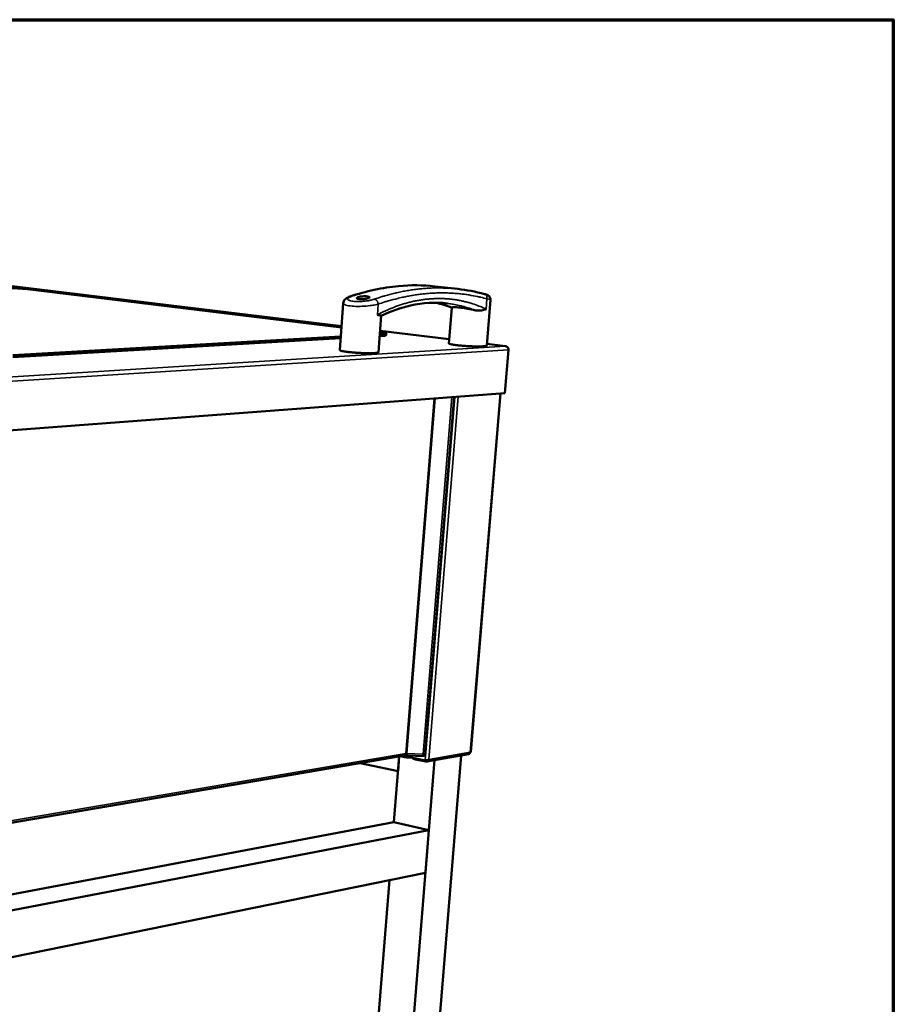
# Model space of a CAD drawing. Units: millimetres. Extents: x 65 to 5840, y 100 to 4100.
# Drawn here: x 5223 to 5840, y 3404 to 4100 of the extents above; entities that cross this region are included whole.
import ezdxf

# ---------------------------------------------------------------- set-up
doc = ezdxf.new("R2010")
doc.units = ezdxf.units.MM
doc.header["$LTSCALE"] = 20
for name, color, linetype, lineweight in [('Border (ISO)', 7, 'Continuous', 70), ('Visible (ISO)', 7, 'Continuous', 50), ('Visible Narrow (ISO)', 7, 'Continuous', 35)]:
    doc.layers.add(name, color=color, linetype=linetype, lineweight=lineweight)

# ---------------------------------------------------------------- blocks, each defined once
blk = doc.blocks.new('Borders Default Border')
at = {"layer": 'Border (ISO)', "flags": 128}
blk.add_lwpolyline([(5, 5), (5, 205), (292, 205), (292, 5), (5, 5)], dxfattribs=at)

msp = doc.modelspace()

# ---------------------------------------------------------------- linework, layer by layer
at = {"layer": 'Visible (ISO)'}
for p, q in [((5450.21, 3883.31), (4989.58, 3939.15)), ((5516.02, 3911.49), (5532.35, 3909.69)), ((5226.41, 3909.67), (5450.15, 3882.49)), ((5451.42, 3899.63), (5448.97, 3866.46)), ((5555.38, 3901.98), (5552.72, 3869.66)), ((5478.28, 3890.8), (5476.31, 3864.95)), ((5528.09, 3896.39), (5526.07, 3871.18)), ((5479.58, 3877.77), (5477.27, 3877.64)), ((5477.39, 3879.18), (5477.74, 3879.14)), ((5526.3, 3874.09), (5477.45, 3880.01)), ((5481.68, 3876.95), (5481.78, 3878.2)), ((5217.85, 3861.42), (5449.58, 3874.79)), ((5449.68, 3876.06), (5217.92, 3862.79)), ((5477.18, 3876.38), (5479.48, 3876.52)), ((5566.06, 3869.27), (5552.82, 3870.88)), ((5568.18, 3866.75), (5565.63, 3836.13)), ((5565.85, 3869.27), (5565.82, 3869.29)), ((5565.63, 3836.13), (5103.11, 3801.21)), ((5562.55, 3835.9), (5541.44, 3582.35)), ((5509.37, 3580.6), (5529.76, 3833.42)), ((5132.46, 3518), (5494.56, 3579.95)), ((5487.21, 3532.67), (5490.9, 3579.33)), ((5490.9, 3579.33), (5490.07, 3568.84)), ((5491.52, 3579.43), (5493.79, 3578.95)), ((5493.38, 3579.75), (5493.62, 3579.69)), ((5509.37, 3576.37), (5493.62, 3579.69)), ((5495.63, 3581.09), (5496.24, 3581.19)), ((5496.01, 3580.03), (5496.07, 3580.75)), ((5496.06, 3580), (5508.64, 3579.44)), ((5496.13, 3580.76), (5496.07, 3580.75)), ((5500.27, 3578.29), (5500.26, 3578.12)), ((5501.18, 3173.53), (5534.81, 3579.86)), ((5508.17, 3580.49), (5508.19, 3580.49)), ((5508.19, 3580.49), (5508.28, 3580.51)), ((5508.42, 3580.26), (5508.8, 3580.18)), ((5508.8, 3580.18), (5508.75, 3579.46)), ((5510.38, 3575.61), (5539.89, 3580.74)), ((5490.07, 3568.84), (5463.23, 3574.59)), ((5482.74, 3167.5), (5515.97, 3576.59)), ((5509.83, 3575.61), (5502.32, 3577.19)), ((5509.81, 3576.45), (5509.37, 3576.37)), ((5509.52, 3576.4), (5509.89, 3576.32)), ((5509.89, 3576.32), (5509.83, 3575.61)), ((5111.36, 3461.8), (5487.21, 3532.67)), ((5487.21, 3532.67), (5511.95, 3527.1)), ((5110.78, 3449.87), (5511.95, 3527.1)), ((5511.95, 3527.1), (5509.5, 3496.92)), ((5109.11, 3415.28), (5509.5, 3496.92)), ((5459.12, 3177.76), (5483.97, 3491.71))]:
    msp.add_line(p, q, dxfattribs=at)
at = {"layer": 'Visible (ISO)', "flags": 128}
for points in [[(5212.89, 3910.26, -0.002838), (5213.84, 3910.28, -0.005975), (5214.29, 3910.29, -0.000133), (5215.84, 3910.29, -0.002757), (5215.91, 3910.29, -0.002083), (5216.84, 3910.28, -0.002262), (5217.68, 3910.26, -0.001954), (5218.63, 3910.23, -0.002019), (5219.54, 3910.19, -0.001968), (5220.47, 3910.15, -0.001943), (5221.41, 3910.1, -0.002132), (5222.29, 3910.04, -0.002008), (5223.23, 3909.97, -0.002501), (5223.3, 3909.97, -0.000108), (5224.91, 3909.83, -0.005341), (5225.4, 3909.78, -0.002564), (5226.41, 3909.67)], [(5477.74, 3879.14, -0.005441), (5478.67, 3879.02, -0.009294), (5479.22, 3878.94, -0.000509), (5480.28, 3878.75, -0.004243), (5480.41, 3878.73, -0.012861), (5480.66, 3878.67, -0.005631), (5481.24, 3878.52, -0.036016), (5481.54, 3878.42, -0.062975), (5481.7, 3878.33, -0.15232), (5481.77, 3878.23, -0.228459), (5481.75, 3878.15, -0.138697), (5481.67, 3878.07, -0.054616), (5481.41, 3877.99, -0.009363), (5481.22, 3877.95, -0.003194), (5480.67, 3877.86, -0.018657), (5480.23, 3877.81, -0.013026), (5479.58, 3877.77)], [(5479.48, 3876.52, 0.009099), (5480.06, 3876.55, 0.014417), (5480.42, 3876.59, 0.001436), (5480.98, 3876.67, 0.006052), (5481.11, 3876.69, 0.027611), (5481.32, 3876.74, 0.026005), (5481.53, 3876.81, 0.092138), (5481.58, 3876.84, 0.037055), (5481.68, 3876.95)], [(5526.07, 3871.18, 0.036923), (5526.19, 3871.02, 0.093601), (5526.26, 3870.97, 0.026681), (5526.54, 3870.84, 0.027246), (5526.84, 3870.74, 0.005763), (5527.47, 3870.58, 0.011179), (5527.8, 3870.5, 0.004271), (5528.57, 3870.35, 0.006129), (5529.12, 3870.26, 0.003204), (5530.02, 3870.12, 0.00401), (5530.74, 3870.02, 0.002552), (5531.76, 3869.9, 0.002957), (5532.64, 3869.8, 0.00217), (5533.73, 3869.68, 0.002387), (5534.73, 3869.59, 0.001964), (5535.88, 3869.49, 0.002072), (5536.97, 3869.41, 0.001885), (5538.14, 3869.33, 0.001918), (5539.29, 3869.26, 0.001916), (5540.44, 3869.2, 0.001884), (5541.61, 3869.15, 0.002066), (5542.71, 3869.1, 0.00196), (5543.86, 3869.07, 0.002375), (5544.87, 3869.05, 0.002162), (5545.98, 3869.04, 0.002937), (5546.86, 3869.03, 0.002537), (5547.89, 3869.04, 0.003972), (5548.63, 3869.06, 0.003181), (5549.54, 3869.09, 0.006049), (5550.1, 3869.12, 0.004234), (5550.89, 3869.18, 0.010973), (5551.23, 3869.22, 0.005707), (5551.88, 3869.31, 0.02651), (5552.19, 3869.38, 0.024949), (5552.5, 3869.47, 0.090368), (5552.57, 3869.52, 0.035666), (5552.72, 3869.66)], [(5448.97, 3866.46, 0.039135), (5449.08, 3866.3, 0.095945), (5449.14, 3866.25, 0.02826), (5449.4, 3866.12, 0.029085), (5449.67, 3866.02, 0.006411), (5450.25, 3865.86, 0.012057), (5450.56, 3865.78, 0.004604), (5451.28, 3865.64, 0.006601), (5451.78, 3865.54, 0.003416), (5452.62, 3865.41, 0.004292), (5453.3, 3865.31, 0.002689), (5454.25, 3865.18, 0.003136), (5455.07, 3865.09, 0.002253), (5456.11, 3864.97, 0.002499), (5457.05, 3864.88, 0.002002), (5458.15, 3864.78, 0.002135), (5459.18, 3864.69, 0.001879), (5460.31, 3864.61, 0.001938), (5461.41, 3864.54, 0.001857), (5462.54, 3864.47, 0.001858), (5463.67, 3864.41, 0.001935), (5464.77, 3864.36, 0.001877), (5465.9, 3864.32, 0.002129), (5466.94, 3864.29, 0.001997), (5468.04, 3864.27, 0.002487), (5468.99, 3864.26, 0.002244), (5470.04, 3864.26, 0.003115), (5470.87, 3864.27, 0.002674), (5471.83, 3864.29, 0.004254), (5472.52, 3864.31, 0.003393), (5473.37, 3864.35, 0.006522), (5473.89, 3864.39, 0.004567), (5474.62, 3864.46, 0.011857), (5474.94, 3864.5, 0.006345), (5475.54, 3864.59, 0.028391), (5475.82, 3864.66, 0.026708), (5476.11, 3864.76, 0.093137), (5476.18, 3864.81, 0.037968), (5476.31, 3864.95)], [(5499.38, 3578.48, -0.00663), (5498.46, 3578.47, -0.012934), (5497.99, 3578.48, -0.000721), (5496.66, 3578.56, -0.006363), (5496.51, 3578.57, -0.006797), (5496.36, 3578.58, -0.000821), (5495.08, 3578.73, -0.014077), (5494.65, 3578.79, -0.007064), (5493.79, 3578.95)], [(5495.68, 3581.4, -0.052466), (5495.62, 3581, -0.070879), (5495.5, 3580.72, -0.029599), (5495.3, 3580.42, -0.035293), (5495.1, 3580.2, -0.084941), (5494.9, 3580.06, -0.057644), (5494.56, 3579.95)], [(5496.38, 3581.43, 0.013706), (5496.19, 3581.43, 0.013706), (5495.99, 3581.43, 0.010929), (5495.84, 3581.42, 0.010929), (5495.68, 3581.4)], [(5496.01, 3580.03, 0.069495), (5496.08, 3580.02, 0.201094), (5496.11, 3580.03, 0.097232), (5496.16, 3580.1, 0.040291), (5496.21, 3580.3, 0.006219), (5496.24, 3580.44, 0.002578), (5496.31, 3580.79, 0.017992), (5496.35, 3581.04, 0.011584), (5496.38, 3581.43)], [(5496.07, 3580.75, 0.051726), (5496.12, 3580.76, 0.167308), (5496.14, 3580.77, 0.080016), (5496.15, 3580.8, 0.01266), (5496.21, 3581.02, 0.024864), (5496.25, 3581.22, 0.023273), (5496.27, 3581.43)], [(5502.32, 3577.19, -0.014269), (5501.78, 3577.31, -0.021983), (5501.44, 3577.41, -0.003302), (5500.93, 3577.59, -0.011065), (5500.78, 3577.64, -0.037973), (5500.59, 3577.74, -0.034098), (5500.38, 3577.88, -0.10143), (5500.33, 3577.95, -0.048342), (5500.26, 3578.12)], [(5541.44, 3582.35, -0.041604), (5541.39, 3582.3, -0.041604), (5541.34, 3582.26, -0.085464), (5541.22, 3582.2, -0.085464), (5541.09, 3582.19)]]:
    msp.add_lwpolyline(points, format="xyb", dxfattribs=at)
at = {"layer": 'Visible (ISO)'}
for points, knots in [([(5456.03, 3904.23), (5467.58, 3908.19), (5479.15, 3910.7), (5499.13, 3912.5), (5507.67, 3912.42), (5516.02, 3911.49)], [0, 0, 0, 0, 5.047209, 5.047209, 8.900156, 8.900156, 8.900156, 8.900156]), ([(5468.23, 3904.43), (5468.66, 3904.38), (5469.06, 3904.31), (5469.63, 3904.12), (5469.8, 3904.01), (5469.93, 3903.78), (5469.88, 3903.64), (5469.56, 3903.38), (5469.27, 3903.24), (5468.58, 3903), (5468.12, 3902.88), (5467.08, 3902.68), (5466.49, 3902.6), (5465.39, 3902.5), (5464.79, 3902.47), (5463.66, 3902.46), (5463.13, 3902.49), (5462.26, 3902.59), (5461.87, 3902.67), (5461.3, 3902.87), (5461.13, 3902.99), (5461, 3903.23), (5461.05, 3903.38), (5461.38, 3903.66), (5461.67, 3903.79), (5462.36, 3904.03), (5462.82, 3904.15), (5463.86, 3904.33), (5464.44, 3904.41), (5465.54, 3904.5), (5466.14, 3904.52), (5467.27, 3904.51), (5467.8, 3904.48), (5468.23, 3904.43)], [0, 0, 0, 0, 0.150529, 0.150529, 0.301057, 0.301057, 0.454329, 0.454329, 0.607602, 0.607602, 0.761158, 0.761158, 0.914714, 0.914714, 1.065272, 1.065272, 1.21583, 1.21583, 1.366388, 1.366388, 1.516946, 1.516946, 1.670502, 1.670502, 1.824059, 1.824059, 1.977331, 1.977331, 2.130603, 2.130603, 2.281132, 2.281132, 2.43166, 2.43166, 2.43166, 2.43166]), ([(5551.2, 3906.09), (5552.12, 3905.84), (5552.79, 3905.64), (5553.69, 3905.14), (5553.85, 3905.04), (5554.17, 3904.8), (5554.34, 3904.66), (5554.71, 3904.27), (5554.91, 3903.99), (5555.2, 3903.39), (5555.3, 3903.06), (5555.39, 3902.49), (5555.4, 3902.23), (5555.38, 3901.98)], [0, 0, 0, 0, 0.4160943, 0.4160943, 0.5013101, 0.5013101, 0.5804979, 0.5804979, 0.686875, 0.686875, 0.7858272, 0.7858272, 0.8590216, 0.8590216, 0.8590216, 0.8590216]), ([(5451.42, 3899.63), (5451.46, 3900.13), (5451.59, 3900.63), (5452, 3901.49), (5452.27, 3901.88), (5452.92, 3902.58), (5453.31, 3902.89), (5454.41, 3903.6), (5455.17, 3903.94), (5456.03, 3904.23)], [0, 0, 0, 0, 0.1617203, 0.1617203, 0.3228573, 0.3228573, 0.5162487, 0.5162487, 0.8501799, 0.8501799, 0.8501799, 0.8501799]), ([(5524.97, 3899.46), (5516.51, 3900.43), (5507.74, 3899.93), (5492.04, 3896.45), (5485.08, 3894.03), (5478.17, 3890.75)], [0, 0, 0, 0, 4.071991, 4.071991, 7.216814, 7.216814, 7.216814, 7.216814]), ([(5478.17, 3890.75), (5478.06, 3890.7), (5477.86, 3890.72), (5477.09, 3890.93), (5476.39, 3891.19), (5475.48, 3891.46), (5475.48, 3891.46), (5475.47, 3891.47)], [3.901286, 3.901286, 3.901286, 3.901286, 4.2804708, 4.2804708, 4.8829318, 4.8829318, 4.8851436, 4.8851436, 4.8851436, 4.8851436]), ([(5528.13, 3896.45), (5528.16, 3896.5), (5528.2, 3896.54), (5528.53, 3896.72), (5529.13, 3896.8), (5530.96, 3896.79), (5532.2, 3896.69), (5533.54, 3896.54)], [-1.04552, -1.04552, -1.04552, -1.04552, -0.939084, -0.939084, -0.469542, -0.469542, 0, 0, 0, 0]), ([(5533.54, 3896.54), (5534.88, 3896.38), (5536.51, 3896.15), (5539.92, 3895.57), (5541.7, 3895.22), (5543.68, 3894.76), (5544.05, 3894.68), (5544.42, 3894.59)], [3.855114, 3.855114, 3.855114, 3.855114, 4.324655, 4.324655, 4.794197, 4.794197, 4.900634, 4.900634, 4.900634, 4.900634]), ([(5552.26, 3895.46), (5552.26, 3895.46), (5552.26, 3895.45), (5551.35, 3895.1), (5550.25, 3894.75), (5547.9, 3894.35), (5546.77, 3894.27), (5545.24, 3894.42), (5544.82, 3894.49), (5544.42, 3894.59)], [-0.0015487, -0.0015487, -0.0015487, -0.0015487, 0, 0, 0.4218506, 0.4218506, 0.7974153, 0.7974153, 0.9470108, 0.9470108, 0.9470108, 0.9470108]), ([(5566.98, 3868.93), (5566.93, 3868.96), (5566.88, 3868.99), (5566.83, 3869.02), (5566.52, 3869.19), (5566.18, 3869.28), (5565.82, 3869.29)], [-2.127032, -2.127032, -2.127032, -2.127032, -2.0460703, -2.0460703, -2.0460703, -1.5707963, -1.5707963, -1.5707963, -1.5707963]), ([(5565.85, 3869.27), (5566.77, 3869.2), (5567.63, 3868.62), (5567.99, 3867.83), (5568.15, 3867.49), (5568.21, 3867.12), (5568.18, 3866.75)], [1.570796, 1.570796, 1.570796, 1.570796, 2.666319, 2.666319, 2.666319, 3.141593, 3.141593, 3.141593, 3.141593]), ([(5508.75, 3579.46), (5508.52, 3579.34), (5508.33, 3579.67), (5508.1, 3580.27), (5508.03, 3580.46), (5507.95, 3580.69), (5507.86, 3580.91)], [-1, -1, -1, -1, -0.246936, -0.246936, -0.246936, 0, 0, 0, 0]), ([(5507.86, 3580.91), (5508.15, 3580.5), (5508.4, 3580.19), (5508.66, 3580.17), (5508.71, 3580.16), (5508.76, 3580.17), (5508.8, 3580.18)], [0.090276, 0.090276, 0.090276, 0.090276, 0.8598922, 0.8598922, 0.8598922, 1, 1, 1, 1]), ([(5508.47, 3580.77), (5508.56, 3580.73), (5508.62, 3580.69), (5508.63, 3580.66), (5508.64, 3580.6), (5508.47, 3580.55), (5508.19, 3580.49)], [0.3624457, 0.3624457, 0.3624457, 0.3624457, 0.5847579, 0.5847579, 0.5847579, 1, 1, 1, 1]), ([(5509.15, 3580.58), (5509.05, 3580.58), (5508.94, 3580.58), (5508.72, 3580.56), (5508.61, 3580.55), (5508.43, 3580.53), (5508.35, 3580.52), (5508.28, 3580.51)], [0, 0, 0, 0, 0.0325547, 0.0325547, 0.06449269, 0.06449269, 0.08537473, 0.08537473, 0.08537473, 0.08537473]), ([(5509.14, 3580.58), (5509.36, 3580.59), (5509.42, 3580.59), (5509.3, 3580.62), (5509.28, 3580.62), (5509.24, 3580.63), (5509.21, 3580.63)], [-0.8154995, -0.8154995, -0.8154995, -0.8154995, -0.4878893, -0.4878893, -0.4878893, -0.4202054, -0.4202054, -0.4202054, -0.4202054]), ([(5539.89, 3580.75), (5540.31, 3580.83), (5540.69, 3581.12), (5540.91, 3581.56), (5541, 3581.75), (5541.06, 3581.96), (5541.09, 3582.19)], [0.309582, 0.309582, 0.309582, 0.309582, 1.18291, 1.18291, 1.18291, 1.570796, 1.570796, 1.570796, 1.570796]), ([(5509.83, 3575.61), (5510.53, 3575.51), (5511.25, 3575.87), (5511.65, 3576.48), (5511.78, 3576.68), (5511.88, 3576.9), (5511.94, 3577.14)], [-1, -1, -1, -1, -0.246936, -0.246936, -0.246936, 0, 0, 0, 0]), ([(5511.01, 3576.74), (5510.78, 3576.51), (5510.48, 3576.35), (5510.15, 3576.32), (5510.07, 3576.31), (5509.98, 3576.31), (5509.89, 3576.32)], [0.3377864, 0.3377864, 0.3377864, 0.3377864, 0.8598922, 0.8598922, 0.8598922, 1, 1, 1, 1]), ([(5510.2, 3576.53), (5510.61, 3576.62), (5511.05, 3576.73), (5511.41, 3576.87), (5511.62, 3576.95), (5511.8, 3577.04), (5511.94, 3577.14)], [-0.684123, -0.684123, -0.684123, -0.684123, -0.2469362, -0.2469362, -0.2469362, 0, 0, 0, 0])]:
    msp.add_open_spline(points, degree=3, knots=knots, dxfattribs=at)
for points in [[(5532.35, 3909.69), (5538.74, 3908.98), (5545.04, 3907.78), (5551.2, 3906.09)], [(5528.09, 3896.39), (5524.39, 3897.88), (5520.6, 3899.06), (5516.75, 3899.94)], [(5528.13, 3896.45), (5528.1, 3896.42), (5528.09, 3896.4), (5528.09, 3896.39)], [(5509.21, 3580.63), (5508.96, 3580.68), (5508.44, 3580.77), (5507.86, 3580.91)], [(5509.37, 3576.37), (5509.61, 3576.41), (5509.9, 3576.47), (5510.2, 3576.53)], [(5509.83, 3576.45), (5509.82, 3576.45), (5509.82, 3576.45), (5509.81, 3576.45)]]:
    msp.add_open_spline(points, degree=3, dxfattribs=at)
at = {"layer": 'Visible Narrow (ISO)'}
for p, q in [((5450.21, 3883.3), (4989.49, 3939.14)), ((5456.9, 3904.32), (5456.03, 3904.23)), ((5475.47, 3891.47), (5476.04, 3898.92)), ((5552.86, 3902.7), (5552.26, 3895.46)), ((5526.3, 3874.08), (5477.45, 3880)), ((5479.48, 3876.52), (5479.58, 3877.77)), ((5565.82, 3869.29), (5552.82, 3870.86)), ((5103.86, 3840.39), (5565.85, 3869.27)), ((5568.18, 3866.75), (5104.79, 3837.29)), ((5562.2, 3835.87), (5541.09, 3582.19)), ((5515.64, 3832.36), (5495.68, 3581.4)), ((5516.35, 3832.41), (5496.38, 3581.43)), ((5507.86, 3580.91), (5528.18, 3833.3)), ((5530.11, 3833.45), (5509.37, 3576.37)), ((5511.94, 3577.14), (5532.69, 3833.64)), ((5132.6, 3519.46), (5495.68, 3581.4)), ((5493.79, 3578.95), (5493.85, 3579.64)), ((5496.07, 3580.75), (5496.12, 3580.74)), ((5507.86, 3580.91), (5496.38, 3581.43)), ((5502.37, 3577.85), (5502.32, 3577.19)), ((5508.21, 3580.83), (5508.19, 3580.49)), ((5508.56, 3580.19), (5508.8, 3580.18)), ((5541.09, 3582.19), (5511.94, 3577.14)), ((5510.61, 3576.44), (5509.89, 3576.32))]:
    msp.add_line(p, q, dxfattribs=at)
at = {"layer": 'Visible Narrow (ISO)', "flags": 128}
for points in [[(5456.9, 3904.32, -0.006475), (5461.82, 3905.95, -0.012197), (5464.47, 3906.71, -0.000631), (5471.33, 3908.5, -0.006479), (5472.01, 3908.67, -0.006724), (5475.73, 3909.48, -0.006665), (5479.5, 3910.2, -0.006888), (5483.2, 3910.8, -0.006838), (5486.95, 3911.3, -0.007032), (5490.62, 3911.69, -0.006994), (5494.33, 3911.98, -0.007154), (5497.98, 3912.16, -0.007128), (5501.64, 3912.23, -0.007249), (5502.36, 3912.23, -0.000797), (5508.87, 3912.07, -0.013755), (5511.34, 3911.94, -0.007242), (5516.02, 3911.49)], [(5532.35, 3909.69, 0.007288), (5527.69, 3910.14, 0.013838), (5525.22, 3910.27, 0.000807), (5518.72, 3910.42, 0.007295), (5518, 3910.42, 0.00717), (5514.34, 3910.35, 0.007197), (5510.7, 3910.16, 0.007032), (5506.99, 3909.87, 0.007072), (5503.32, 3909.47, 0.006873), (5499.58, 3908.97, 0.006924), (5495.89, 3908.36, 0.006695), (5492.12, 3907.64, 0.006756), (5488.4, 3906.82, 0.006504), (5487.73, 3906.65, 0.000636), (5480.87, 3904.85, 0.012241), (5478.23, 3904.08, 0.0065), (5473.31, 3902.44)], [(5476.04, 3898.92, -0.006294), (5480.77, 3900.5, -0.011874), (5483.3, 3901.25, -0.000598), (5489.91, 3903.01, -0.006298), (5490.53, 3903.17, -0.006537), (5494.11, 3903.97, -0.006479), (5497.73, 3904.69, -0.006698), (5501.28, 3905.3, -0.006648), (5504.87, 3905.82, -0.006841), (5508.4, 3906.23, -0.006801), (5511.96, 3906.54, -0.006963), (5515.46, 3906.75, -0.006935), (5518.99, 3906.87, -0.007061), (5522.46, 3906.89, -0.007046), (5525.94, 3906.81, -0.007133), (5529.38, 3906.63, -0.007131), (5532.81, 3906.35, -0.007175), (5536.21, 3905.98, -0.007188), (5539.59, 3905.52, -0.007186), (5540.25, 3905.41, -0.000784), (5546.27, 3904.3, -0.013598), (5548.56, 3903.81, -0.007178), (5552.86, 3902.7)], [(5551.2, 3906.09, -0.052163), (5551.72, 3905.88, -0.077976), (5552.02, 3905.65, -0.029457), (5552.43, 3905.17, -0.051146), (5552.62, 3904.86, -0.04177), (5552.74, 3904.54, -0.020162), (5552.91, 3903.84, -0.059769), (5552.94, 3903.37, -0.041232), (5552.86, 3902.7)], [(5473.31, 3902.44, -0.039509), (5473.82, 3902.33, -0.06348), (5474.12, 3902.19, -0.018956), (5474.63, 3901.85, -0.038608), (5474.86, 3901.65, -0.031946), (5475.2, 3901.27, -0.033294), (5475.47, 3900.87, -0.029911), (5475.6, 3900.61, -0.012116), (5475.87, 3899.93, -0.048743), (5475.97, 3899.55, -0.030408), (5476.04, 3898.92)], [(5552.26, 3895.46, 0.008642), (5549.02, 3896.92, 0.016118), (5547.25, 3897.61, 0.00112), (5542.71, 3899.22, 0.008655), (5542.12, 3899.41, 0.008835), (5539.53, 3900.17, 0.00877), (5536.9, 3900.84, 0.008868), (5534.25, 3901.42, 0.00883), (5531.58, 3901.9, 0.008844), (5528.89, 3902.29, 0.008833), (5526.18, 3902.59, 0.008763), (5523.44, 3902.79, 0.008779), (5520.71, 3902.89, 0.008629), (5517.93, 3902.9, 0.008671), (5515.17, 3902.81, 0.008448), (5512.36, 3902.63, 0.008513), (5509.58, 3902.35, 0.008228), (5506.74, 3901.97, 0.008312), (5503.95, 3901.5, 0.007976), (5501.08, 3900.93, 0.008076), (5498.28, 3900.27, 0.007701), (5495.4, 3899.49, 0.007813), (5492.59, 3898.64, 0.007412), (5489.69, 3897.67, 0.007531), (5486.88, 3896.64, 0.007115), (5486.33, 3896.41, 0.00076), (5481.17, 3894.24, 0.013296), (5479.16, 3893.33, 0.007112), (5475.47, 3891.47)], [(5528.13, 3896.45, 0.006385), (5525.7, 3897.37, 0.012132), (5524.41, 3897.81, 0.000622), (5522.52, 3898.4, 0.000624), (5520.64, 3898.97, 0.012235), (5519.33, 3899.34, 0.006427), (5516.81, 3899.94)], [(5524.97, 3899.46, -0.00831), (5528.22, 3899.04, -0.015572), (5529.95, 3898.73, -0.001026), (5534.32, 3897.8, -0.008322), (5534.85, 3897.67, -0.008222), (5535.39, 3897.53, -0.001014), (5539.68, 3896.29, -0.015385), (5541.35, 3895.75, -0.00821), (5544.42, 3894.59)]]:
    msp.add_lwpolyline(points, format="xyb", dxfattribs=at)
at = {"layer": 'Visible Narrow (ISO)'}
for points, knots in [([(5451.42, 3899.63), (5451.41, 3899.5), (5451.45, 3899.37), (5451.82, 3898.78), (5452.74, 3898.35), (5455.43, 3897.74), (5457.08, 3897.53), (5460.76, 3897.33), (5462.76, 3897.33), (5466.7, 3897.49), (5468.62, 3897.65), (5471.75, 3898.04), (5473.02, 3898.24), (5474.83, 3898.61), (5475.47, 3898.76), (5476.04, 3898.92)], [-2.373625, -2.373625, -2.373625, -2.373625, -2.238314, -2.238314, -1.744897, -1.744897, -1.312436, -1.312436, -0.895469, -0.895469, -0.497483, -0.497483, -0.191339, -0.191339, 0, 0, 0, 0]), ([(5473.31, 3902.44), (5472.87, 3902.29), (5472.37, 3902.14), (5470.98, 3901.78), (5470, 3901.57), (5467.61, 3901.16), (5466.13, 3900.98), (5463.13, 3900.76), (5461.6, 3900.73), (5458.8, 3900.85), (5457.54, 3901), (5455.51, 3901.51), (5454.82, 3901.89), (5454.4, 3902.7), (5454.62, 3903.13), (5455.63, 3903.82), (5456.2, 3904.08), (5456.9, 3904.32)], [0, 0, 0, 0, 0.191339, 0.191339, 0.497483, 0.497483, 0.895469, 0.895469, 1.312436, 1.312436, 1.744897, 1.744897, 2.238314, 2.238314, 2.70774, 2.70774, 3.014624, 3.014624, 3.014624, 3.014624]), ([(5552.86, 3902.7), (5553.77, 3902.52), (5554.46, 3902.36), (5555.21, 3902.13), (5555.38, 3902.04), (5555.38, 3901.98)], [-3.0146235, -3.0146235, -3.0146235, -3.0146235, -2.6762011, -2.6762011, -2.4069263, -2.4069263, -2.4069263, -2.4069263])]:
    msp.add_open_spline(points, degree=3, knots=knots, dxfattribs=at)
msp.add_open_spline([(5509.21, 3580.63), (5509.14, 3580.65), (5509.07, 3580.66), (5509, 3580.67)], degree=3, dxfattribs=at)

# ---------------------------------------------------------------- block references
at = {"xscale": 20, "yscale": 20, "zscale": 20}
msp.add_blockref('Borders Default Border', (0, 0), dxfattribs=at)

doc.saveas('drawing.dxf')
